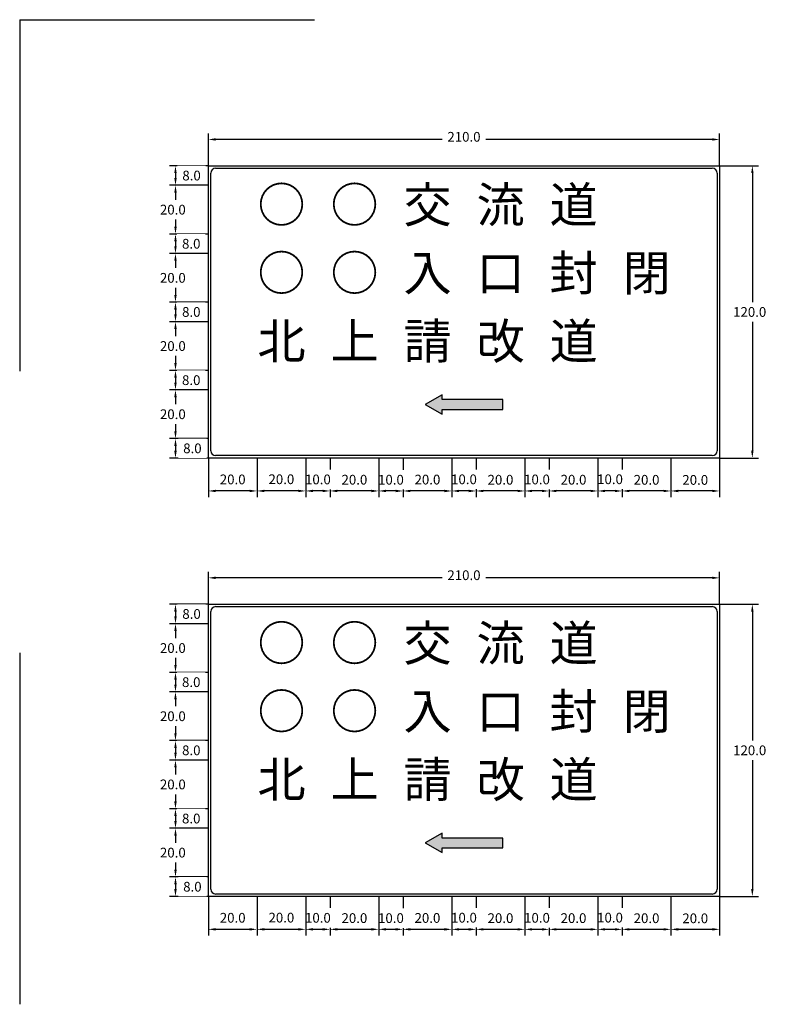
# Model space of a CAD drawing. Extents: x 75 to 2216, y 50 to 602.
# Drawn here: x 75 to 384, y 198 to 602 of the extents above; entities that cross this region are included whole.
import ezdxf

# ---------------------------------------------------------------- set-up
doc = ezdxf.new("R2010")
doc.units = 0
doc.header["$LTSCALE"] = 10
doc.header["$MEASUREMENT"] = 0
doc.layers.add('1', color=7, linetype='CONTINUOUS')
doc.styles.add('華康中黑體(P)', font='DFPHeiMedium-B5.ttf')

msp = doc.modelspace()

# ---------------------------------------------------------------- hatches: boundary and pattern name
at = {"layer": '1'}
for points in [[(248.5, 447.99), (241.5, 443.99), (248.5, 439.99), (248.5, 441.99), (273.5, 441.99), (273.5, 445.99), (248.5, 445.99)], [(248.5, 267.99), (241.5, 263.99), (248.5, 259.99), (248.5, 261.99), (273.5, 261.99), (273.5, 265.99), (248.5, 265.99)]]:
    msp.add_hatch(color=7, dxfattribs=at).paths.add_polyline_path(points)

# ---------------------------------------------------------------- linework, layer by layer
at = {"layer": '1', "color": 4}
for p, q in [((362.5, 542), (362.5, 555.32)), ((359.5, 552.82), (155.5, 552.82)), ((152.5, 542), (136.5, 542)), ((362.5, 542), (378.46, 542)), ((139, 539), (139, 537)), ((375.96, 539), (375.96, 425)), ((152.5, 534), (136.5, 534)), ((139, 531), (139, 517)), ((152.5, 514), (136.5, 514)), ((152.5, 514), (136.5, 514)), ((139, 511), (139, 509)), ((152.5, 506), (136.5, 506)), ((139, 503), (139, 489)), ((152.5, 486), (136.5, 486)), ((152.5, 486), (136.5, 486)), ((139, 483), (139, 481)), ((152.5, 478), (136.5, 478)), ((139, 475), (139, 461)), ((152.5, 458), (136.5, 458)), ((152.5, 458), (136.5, 458)), ((139, 455), (139, 453)), ((152.5, 450), (136.5, 450)), ((139, 447), (139, 433)), ((152.5, 430), (136.5, 430)), ((152.5, 430), (136.5, 430)), ((139, 427), (139, 425)), ((152.5, 422), (136.5, 422)), ((172.5, 422), (172.5, 406)), ((172.5, 422), (172.5, 406)), ((192.5, 422), (192.5, 406)), ((202.5, 422), (202.5, 406)), ((202.5, 422), (202.5, 406)), ((222.5, 422), (222.5, 406)), ((232.5, 422), (232.5, 406)), ((232.5, 422), (232.5, 406)), ((252.5, 422), (252.5, 406)), ((262.5, 422), (262.5, 406)), ((262.5, 422), (262.5, 406)), ((282.5, 422), (282.5, 406)), ((292.5, 422), (292.5, 406)), ((292.5, 422), (292.5, 406)), ((312.5, 422), (312.5, 406)), ((322.5, 422), (322.5, 406)), ((322.5, 422), (322.5, 406)), ((342.5, 422), (342.5, 406)), ((342.5, 422), (342.5, 406)), ((362.5, 422), (362.5, 406)), ((362.5, 422), (378.46, 422)), ((169.5, 408.5), (155.5, 408.5)), ((199.5, 408.5), (195.5, 408.5)), ((229.5, 408.5), (225.5, 408.5)), ((259.5, 408.5), (255.5, 408.5)), ((289.5, 408.5), (285.5, 408.5)), ((319.5, 408.5), (315.5, 408.5)), ((339.5, 408.5), (325.5, 408.5)), ((359.5, 408.5), (345.5, 408.5)), ((359.5, 372.82), (155.5, 372.82)), ((362.5, 362), (362.5, 375.32)), ((152.5, 362), (136.5, 362)), ((362.5, 362), (378.46, 362)), ((139, 359), (139, 357)), ((375.96, 359), (375.96, 245)), ((152.5, 354), (136.5, 354)), ((139, 351), (139, 337)), ((152.5, 334), (136.5, 334)), ((152.5, 334), (136.5, 334)), ((139, 331), (139, 329)), ((152.5, 326), (136.5, 326)), ((139, 323), (139, 309)), ((152.5, 306), (136.5, 306)), ((152.5, 306), (136.5, 306)), ((139, 303), (139, 301)), ((152.5, 298), (136.5, 298)), ((139, 295), (139, 281)), ((152.5, 278), (136.5, 278)), ((152.5, 278), (136.5, 278)), ((139, 275), (139, 273)), ((152.5, 270), (136.5, 270)), ((139, 267), (139, 253)), ((152.5, 250), (136.5, 250)), ((152.5, 250), (136.5, 250)), ((139, 247), (139, 245)), ((152.5, 242), (136.5, 242)), ((172.5, 242), (172.5, 226)), ((172.5, 242), (172.5, 226)), ((192.5, 242), (192.5, 226)), ((202.5, 242), (202.5, 226)), ((202.5, 242), (202.5, 226)), ((222.5, 242), (222.5, 226)), ((232.5, 242), (232.5, 226)), ((232.5, 242), (232.5, 226)), ((252.5, 242), (252.5, 226)), ((262.5, 242), (262.5, 226)), ((262.5, 242), (262.5, 226)), ((282.5, 242), (282.5, 226)), ((292.5, 242), (292.5, 226)), ((292.5, 242), (292.5, 226)), ((312.5, 242), (312.5, 226)), ((322.5, 242), (322.5, 226)), ((322.5, 242), (322.5, 226)), ((342.5, 242), (342.5, 226)), ((342.5, 242), (342.5, 226)), ((362.5, 242), (362.5, 226)), ((362.5, 242), (378.46, 242)), ((169.5, 228.5), (155.5, 228.5)), ((199.5, 228.5), (195.5, 228.5)), ((229.5, 228.5), (225.5, 228.5)), ((259.5, 228.5), (255.5, 228.5)), ((289.5, 228.5), (285.5, 228.5)), ((319.5, 228.5), (315.5, 228.5)), ((339.5, 228.5), (325.5, 228.5)), ((359.5, 228.5), (345.5, 228.5))]:
    msp.add_line(p, q, dxfattribs=at)
at = {"layer": '1', "color": 7}
for p, q in [((155.5, 541), (359.5, 541)), ((361.5, 539), (361.5, 425)), ((359.5, 423), (155.5, 423)), ((155.5, 361), (359.5, 361)), ((361.5, 359), (361.5, 245)), ((359.5, 243), (155.5, 243))]:
    msp.add_line(p, q, dxfattribs=at)
for points in [[(75, 602), (75, 602), (75, 457.72)], [(75, 602), (75, 602), (196.1, 602)], [(115, 602), (115, 602)], [(152.5, 542), (362.5, 542), (362.5, 422), (152.5, 422), (152.5, 542)], [(152.5, 362), (362.5, 362), (362.5, 242), (152.5, 242), (152.5, 362)], [(75, 342), (75, 342), (75, 197.72)]]:
    msp.add_lwpolyline(points, dxfattribs=at)
for points in [[(248.5, 447.99), (241.5, 443.99), (248.5, 439.99), (248.5, 441.99), (273.5, 441.99), (273.5, 445.99), (248.5, 445.99)], [(248.5, 267.99), (241.5, 263.99), (248.5, 259.99), (248.5, 261.99), (273.5, 261.99), (273.5, 265.99), (248.5, 265.99)]]:
    msp.add_lwpolyline(points, close=True, dxfattribs=at)
for centre, start, end in [((155.5, 539), 90, 180), ((359.5, 539), 0, 90), ((359.5, 425), 270, 0), ((155.5, 359), 90, 180), ((359.5, 359), 0, 90), ((359.5, 245), 270, 0)]:
    msp.add_arc(centre, 2, start, end, dxfattribs=at)
at = {"layer": '1', "color": 4}
for points in [[(155.5, 553.32), (155.5, 552.32), (152.5, 552.82)], [(359.5, 553.32), (359.5, 552.32), (362.5, 552.82)], [(138.5, 539), (139.5, 539), (139, 542)], [(375.46, 539), (376.46, 539), (375.96, 542)], [(138.5, 537), (139.5, 537), (139, 534)], [(138.5, 517), (139.5, 517), (139, 514)], [(138.5, 511), (139.5, 511), (139, 514)], [(138.5, 509), (139.5, 509), (139, 506)], [(138.5, 489), (139.5, 489), (139, 486)], [(138.5, 483), (139.5, 483), (139, 486)], [(138.5, 481), (139.5, 481), (139, 478)], [(138.5, 461), (139.5, 461), (139, 458)], [(138.5, 455), (139.5, 455), (139, 458)], [(138.5, 453), (139.5, 453), (139, 450)], [(138.5, 433), (139.5, 433), (139, 430)], [(138.5, 427), (139.5, 427), (139, 430)], [(138.5, 425), (139.5, 425), (139, 422)], [(375.46, 425), (376.46, 425), (375.96, 422)], [(155.5, 409), (155.5, 408), (152.5, 408.5)], [(169.5, 409), (169.5, 408), (172.5, 408.5)], [(175.5, 409), (175.5, 408), (172.5, 408.5)], [(195.5, 409), (195.5, 408), (192.5, 408.5)], [(199.5, 409), (199.5, 408), (202.5, 408.5)], [(205.5, 409), (205.5, 408), (202.5, 408.5)], [(225.5, 409), (225.5, 408), (222.5, 408.5)], [(229.5, 409), (229.5, 408), (232.5, 408.5)], [(235.5, 409), (235.5, 408), (232.5, 408.5)], [(255.5, 409), (255.5, 408), (252.5, 408.5)], [(259.5, 409), (259.5, 408), (262.5, 408.5)], [(265.5, 409), (265.5, 408), (262.5, 408.5)], [(285.5, 409), (285.5, 408), (282.5, 408.5)], [(289.5, 409), (289.5, 408), (292.5, 408.5)], [(295.5, 409), (295.5, 408), (292.5, 408.5)], [(315.5, 409), (315.5, 408), (312.5, 408.5)], [(319.5, 409), (319.5, 408), (322.5, 408.5)], [(325.5, 409), (325.5, 408), (322.5, 408.5)], [(339.5, 409), (339.5, 408), (342.5, 408.5)], [(345.5, 409), (345.5, 408), (342.5, 408.5)], [(359.5, 409), (359.5, 408), (362.5, 408.5)], [(155.5, 373.32), (155.5, 372.32), (152.5, 372.82)], [(359.5, 373.32), (359.5, 372.32), (362.5, 372.82)], [(138.5, 359), (139.5, 359), (139, 362)], [(375.46, 359), (376.46, 359), (375.96, 362)], [(138.5, 357), (139.5, 357), (139, 354)], [(138.5, 337), (139.5, 337), (139, 334)], [(138.5, 331), (139.5, 331), (139, 334)], [(138.5, 329), (139.5, 329), (139, 326)], [(138.5, 309), (139.5, 309), (139, 306)], [(138.5, 303), (139.5, 303), (139, 306)], [(138.5, 301), (139.5, 301), (139, 298)], [(138.5, 281), (139.5, 281), (139, 278)], [(138.5, 275), (139.5, 275), (139, 278)], [(138.5, 273), (139.5, 273), (139, 270)], [(138.5, 253), (139.5, 253), (139, 250)], [(138.5, 247), (139.5, 247), (139, 250)], [(138.5, 245), (139.5, 245), (139, 242)], [(375.46, 245), (376.46, 245), (375.96, 242)], [(155.5, 229), (155.5, 228), (152.5, 228.5)], [(169.5, 229), (169.5, 228), (172.5, 228.5)], [(175.5, 229), (175.5, 228), (172.5, 228.5)], [(195.5, 229), (195.5, 228), (192.5, 228.5)], [(199.5, 229), (199.5, 228), (202.5, 228.5)], [(205.5, 229), (205.5, 228), (202.5, 228.5)], [(225.5, 229), (225.5, 228), (222.5, 228.5)], [(229.5, 229), (229.5, 228), (232.5, 228.5)], [(235.5, 229), (235.5, 228), (232.5, 228.5)], [(255.5, 229), (255.5, 228), (252.5, 228.5)], [(259.5, 229), (259.5, 228), (262.5, 228.5)], [(265.5, 229), (265.5, 228), (262.5, 228.5)], [(285.5, 229), (285.5, 228), (282.5, 228.5)], [(289.5, 229), (289.5, 228), (292.5, 228.5)], [(295.5, 229), (295.5, 228), (292.5, 228.5)], [(315.5, 229), (315.5, 228), (312.5, 228.5)], [(319.5, 229), (319.5, 228), (322.5, 228.5)], [(325.5, 229), (325.5, 228), (322.5, 228.5)], [(339.5, 229), (339.5, 228), (342.5, 228.5)], [(345.5, 229), (345.5, 228), (342.5, 228.5)], [(359.5, 229), (359.5, 228), (362.5, 228.5)]]:
    msp.add_solid(points, dxfattribs=at)

# ---------------------------------------------------------------- texts
at = {"layer": '1', "color": 7, "char_height": 14.5, "width": 20, "attachment_point": 5, "style": '華康中黑體(P)'}
for s, insert in [('○', (182.55, 524.12)), ('○', (212.55, 524.12)), ('交', (242.55, 524.12)), ('流', (272.55, 524.12)), ('道', (302.55, 524.12)), ('○', (182.55, 496.12)), ('○', (212.55, 496.12)), ('入', (242.55, 496.12)), ('封', (302.55, 496.12)), ('閉', (332.55, 496.12)), ('口', (272.55, 496.12)), ('北', (182.55, 468.12)), ('上', (212.55, 468.12)), ('請', (242.55, 468.12)), ('改', (272.55, 468.12)), ('道', (302.55, 468.12)), ('○', (182.55, 344.12)), ('○', (212.55, 344.12)), ('交', (242.55, 344.12)), ('流', (272.55, 344.12)), ('道', (302.55, 344.12)), ('○', (182.55, 316.12)), ('○', (212.55, 316.12)), ('入', (242.55, 316.12)), ('口', (272.55, 316.12)), ('封', (302.55, 316.12)), ('閉', (332.55, 316.12)), ('請', (242.55, 288.12)), ('改', (272.55, 288.12)), ('道', (302.55, 288.12)), ('北', (182.55, 288.12)), ('上', (212.55, 288.12))]:
    msp.add_mtext(s, dxfattribs=dict(at, insert=insert))

# ---------------------------------------------------------------- next in the draw order: texts
at = {"layer": '1', "color": 2, "char_height": 4, "attachment_point": 5, "bg_fill": 3, "box_fill_scale": 1.5, "bg_fill_color": 256, "bg_fill_true_color": 13158600, "bg_fill_transparency": 0}
for s, insert in [('\\A1;210.0', (257.5, 553.91)), ('\\A1;20.0', (137.91, 524)), ('\\A1;20.0', (137.91, 496)), ('\\A1;120.0', (374.87, 482)), ('\\A1;20.0', (137.91, 468)), ('\\A1;20.0', (137.91, 440)), ('\\A1;20.0', (162.5, 413.24)), ('\\A1;20.0', (332.5, 413.07)), ('\\A1;20.0', (352.5, 413.03)), ('\\A1;210.0', (257.5, 373.91)), ('\\A1;20.0', (137.91, 344)), ('\\A1;20.0', (137.91, 316)), ('\\A1;120.0', (374.87, 302)), ('\\A1;20.0', (137.91, 288)), ('\\A1;20.0', (137.91, 260)), ('\\A1;20.0', (162.5, 233.24)), ('\\A1;20.0', (332.5, 233.07)), ('\\A1;20.0', (352.5, 233.03))]:
    msp.add_mtext(s, dxfattribs=dict(at, insert=insert))
at = {"layer": '1', "color": 2, "char_height": 4, "attachment_point": 5, "bg_fill": 2}
for insert in [(145.6, 538), (145.47, 510), (145.5, 482), (145.47, 454), (145.95, 426), (145.6, 358), (145.47, 330), (145.5, 302), (145.47, 274), (145.95, 246)]:
    msp.add_mtext('\\A1;8.0', dxfattribs=dict(at, insert=insert))

# ---------------------------------------------------------------- next in the draw order: linework, layer by layer
at = {"layer": '1', "color": 4}
for p, q in [((152.5, 542), (152.5, 555.32)), ((152.5, 534), (136.5, 534)), ((152.5, 506), (136.5, 506)), ((152.5, 478), (136.5, 478)), ((152.5, 450), (136.5, 450)), ((152.5, 422), (152.5, 406)), ((152.5, 362), (152.5, 375.32)), ((152.5, 354), (136.5, 354)), ((152.5, 326), (136.5, 326)), ((152.5, 298), (136.5, 298)), ((152.5, 270), (136.5, 270)), ((152.5, 242), (152.5, 226))]:
    msp.add_line(p, q, dxfattribs=at)
at = {"layer": '1', "color": 7}
for p, q in [((153.5, 425), (153.5, 539)), ((153.5, 245), (153.5, 359))]:
    msp.add_line(p, q, dxfattribs=at)
for centre in [(155.5, 425), (155.5, 245)]:
    msp.add_arc(centre, 2, 180, 270, dxfattribs=at)
at = {"layer": '1', "color": 4}
for points in [[(138.5, 531), (139.5, 531), (139, 534)], [(138.5, 503), (139.5, 503), (139, 506)], [(138.5, 475), (139.5, 475), (139, 478)], [(138.5, 447), (139.5, 447), (139, 450)], [(138.5, 351), (139.5, 351), (139, 354)], [(138.5, 323), (139.5, 323), (139, 326)], [(138.5, 295), (139.5, 295), (139, 298)], [(138.5, 267), (139.5, 267), (139, 270)]]:
    msp.add_solid(points, dxfattribs=at)

# ---------------------------------------------------------------- next in the draw order: texts
at = {"layer": '1', "color": 2, "char_height": 4, "attachment_point": 5, "bg_fill": 2}
for insert in [(317.5, 413.31), (317.5, 233.31)]:
    msp.add_mtext('\\A1;10.0', dxfattribs=dict(at, insert=insert))

# ---------------------------------------------------------------- next in the draw order: linework, layer by layer
at = {"layer": '1', "color": 4}
for p, q in [((312.5, 422), (312.5, 406)), ((309.5, 408.5), (295.5, 408.5)), ((312.5, 242), (312.5, 226)), ((309.5, 228.5), (295.5, 228.5))]:
    msp.add_line(p, q, dxfattribs=at)
for points in [[(309.5, 409), (309.5, 408), (312.5, 408.5)], [(309.5, 229), (309.5, 228), (312.5, 228.5)]]:
    msp.add_solid(points, dxfattribs=at)

# ---------------------------------------------------------------- next in the draw order: texts
at = {"layer": '1', "color": 2, "char_height": 4, "attachment_point": 5, "bg_fill": 3, "box_fill_scale": 1.5, "bg_fill_color": 256, "bg_fill_true_color": 13158600, "bg_fill_transparency": 0}
for insert in [(302.5, 413.11), (302.5, 233.11)]:
    msp.add_mtext('\\A1;20.0', dxfattribs=dict(at, insert=insert))

# ---------------------------------------------------------------- next in the draw order: texts
at = {"layer": '1', "color": 2, "char_height": 4, "attachment_point": 5, "bg_fill": 2}
for insert in [(287.5, 413.22), (287.5, 233.22)]:
    msp.add_mtext('\\A1;10.0', dxfattribs=dict(at, insert=insert))

# ---------------------------------------------------------------- next in the draw order: linework, layer by layer
at = {"layer": '1', "color": 4}
for p, q in [((282.5, 422), (282.5, 406)), ((279.5, 408.5), (265.5, 408.5)), ((282.5, 242), (282.5, 226)), ((279.5, 228.5), (265.5, 228.5))]:
    msp.add_line(p, q, dxfattribs=at)
for points in [[(279.5, 409), (279.5, 408), (282.5, 408.5)], [(279.5, 229), (279.5, 228), (282.5, 228.5)]]:
    msp.add_solid(points, dxfattribs=at)

# ---------------------------------------------------------------- next in the draw order: texts
at = {"layer": '1', "color": 2, "char_height": 4, "attachment_point": 5, "bg_fill": 3, "box_fill_scale": 1.5, "bg_fill_color": 256, "bg_fill_true_color": 13158600, "bg_fill_transparency": 0}
for insert in [(272.5, 413.1), (272.5, 233.1)]:
    msp.add_mtext('\\A1;20.0', dxfattribs=dict(at, insert=insert))

# ---------------------------------------------------------------- next in the draw order: texts
at = {"layer": '1', "color": 2, "char_height": 4, "attachment_point": 5, "bg_fill": 2}
for insert in [(257.5, 413.28), (257.5, 233.28)]:
    msp.add_mtext('\\A1;10.0', dxfattribs=dict(at, insert=insert))

# ---------------------------------------------------------------- next in the draw order: linework, layer by layer
at = {"layer": '1', "color": 4}
for p, q in [((252.5, 422), (252.5, 406)), ((249.5, 408.5), (235.5, 408.5)), ((252.5, 242), (252.5, 226)), ((249.5, 228.5), (235.5, 228.5))]:
    msp.add_line(p, q, dxfattribs=at)
for points in [[(249.5, 409), (249.5, 408), (252.5, 408.5)], [(249.5, 229), (249.5, 228), (252.5, 228.5)]]:
    msp.add_solid(points, dxfattribs=at)

# ---------------------------------------------------------------- next in the draw order: texts
at = {"layer": '1', "color": 2, "char_height": 4, "attachment_point": 5, "bg_fill": 3, "box_fill_scale": 1.5, "bg_fill_color": 256, "bg_fill_true_color": 13158600, "bg_fill_transparency": 0}
for insert in [(242.5, 413.17), (242.5, 233.17)]:
    msp.add_mtext('\\A1;20.0', dxfattribs=dict(at, insert=insert))

# ---------------------------------------------------------------- next in the draw order: texts
at = {"layer": '1', "color": 2, "char_height": 4, "attachment_point": 5, "bg_fill": 2}
for insert in [(227.5, 413.11), (227.5, 233.11)]:
    msp.add_mtext('\\A1;10.0', dxfattribs=dict(at, insert=insert))

# ---------------------------------------------------------------- next in the draw order: linework, layer by layer
at = {"layer": '1', "color": 4}
for p, q in [((222.5, 422), (222.5, 406)), ((219.5, 408.5), (205.5, 408.5)), ((222.5, 242), (222.5, 226)), ((219.5, 228.5), (205.5, 228.5))]:
    msp.add_line(p, q, dxfattribs=at)
for points in [[(219.5, 409), (219.5, 408), (222.5, 408.5)], [(219.5, 229), (219.5, 228), (222.5, 228.5)]]:
    msp.add_solid(points, dxfattribs=at)

# ---------------------------------------------------------------- next in the draw order: texts
at = {"layer": '1', "color": 2, "char_height": 4, "attachment_point": 5, "bg_fill": 3, "box_fill_scale": 1.5, "bg_fill_color": 256, "bg_fill_true_color": 13158600, "bg_fill_transparency": 0}
for insert in [(212.5, 413.12), (212.5, 233.12)]:
    msp.add_mtext('\\A1;20.0', dxfattribs=dict(at, insert=insert))

# ---------------------------------------------------------------- next in the draw order: texts
at = {"layer": '1', "color": 2, "char_height": 4, "attachment_point": 5, "bg_fill": 2}
for insert in [(197.5, 413.23), (197.5, 233.23)]:
    msp.add_mtext('\\A1;10.0', dxfattribs=dict(at, insert=insert))

# ---------------------------------------------------------------- next in the draw order: linework, layer by layer
at = {"layer": '1', "color": 4}
for p, q in [((192.5, 422), (192.5, 406)), ((189.5, 408.5), (175.5, 408.5)), ((192.5, 242), (192.5, 226)), ((189.5, 228.5), (175.5, 228.5))]:
    msp.add_line(p, q, dxfattribs=at)
for points in [[(189.5, 409), (189.5, 408), (192.5, 408.5)], [(189.5, 229), (189.5, 228), (192.5, 228.5)]]:
    msp.add_solid(points, dxfattribs=at)

# ---------------------------------------------------------------- next in the draw order: texts
at = {"layer": '1', "color": 2, "char_height": 4, "attachment_point": 5, "bg_fill": 3, "box_fill_scale": 1.5, "bg_fill_color": 256, "bg_fill_true_color": 13158600, "bg_fill_transparency": 0}
for insert in [(182.5, 413.31), (182.5, 233.31)]:
    msp.add_mtext('\\A1;20.0', dxfattribs=dict(at, insert=insert))

doc.saveas('drawing.dxf')
